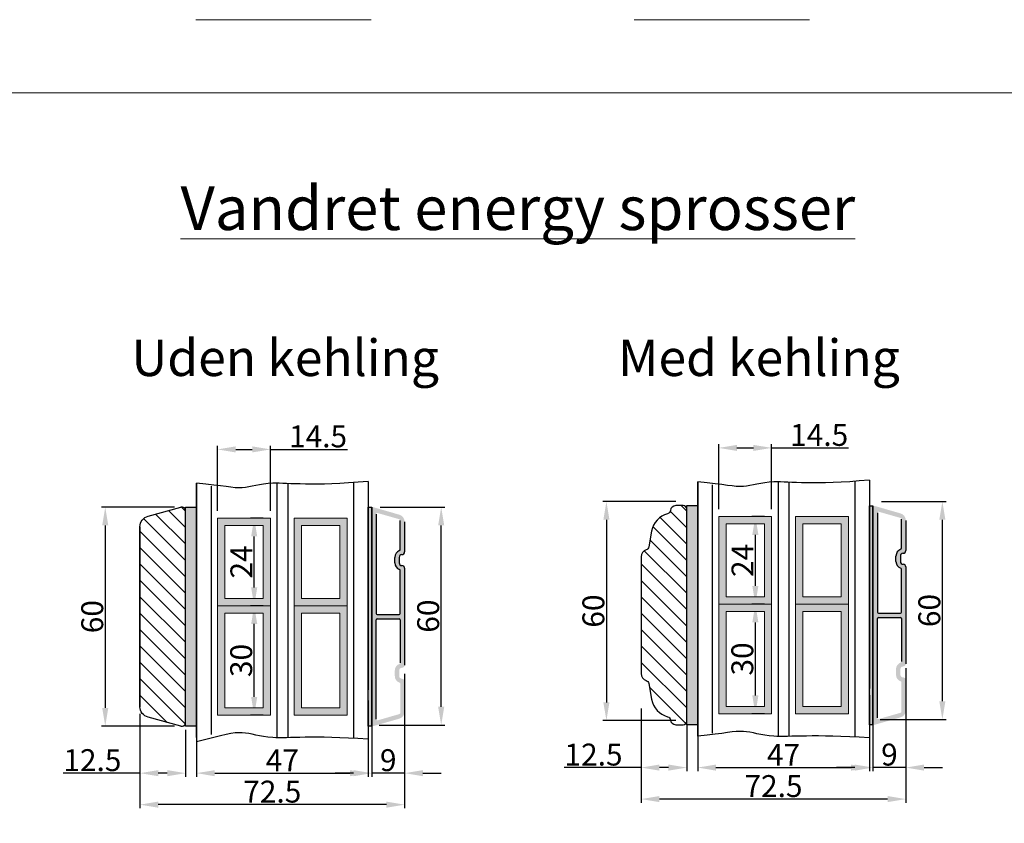
# Model space of a CAD drawing. Units: millimetres. Extents: x 30310 to 31498, y 3777 to 4617.
# Drawn here: x 30862 to 31132, y 4397 to 4617 of the extents above; entities that cross this region are included whole.
import ezdxf
from ezdxf.enums import TextEntityAlignment as Align

# ---------------------------------------------------------------- set-up
doc = ezdxf.new("R2010")
doc.units = ezdxf.units.MM
doc.linetypes.add('ACAD_ISO03W100', pattern=[30, 12, -18])
doc.layers.get('0').update_dxf_attribs({"lineweight": 0})
doc.layers.get('DEFPOINTS').update_dxf_attribs({"lineweight": 0})
for name, color, linetype, lineweight in [('01 TABLE', 250, 'Continuous', 13), ('02 MEASURES', 156, 'Continuous', 13), ('03 FRAME', 40, 'Continuous', 25), ('04 FRAME HATCH', 40, 'Continuous', 0), ('07 GLASS', 151, 'Continuous', 25), ('09 ALUMINIUM', 55, 'Continuous', 25), ('10 ALUMINIUM HATCH', 55, 'Continuous', 0), ('13 GASKET', 254, 'Continuous', 25), ('14 GASKET HATCH', 254, 'Continuous', 0), ('DIMENSIONER', 5, 'Continuous', 9)]:
    doc.layers.add(name, color=color, linetype=linetype, lineweight=lineweight)
doc.styles.add('Domolux Standard', font='arial.ttf', dxfattribs={"height": 2})
doc.styles.add('M1x2', font='arial.ttf', dxfattribs={"height": 6})
doc.dimstyles.new('M1x1 NY', dxfattribs={"dimtxt": 5, "dimasz": 5, "dimexe": 1, "dimexo": 2, "dimgap": 0.5, "dimtad": 1, "dimdec": 0, "dimdsep": 46, "dimtxsty": 'M1x2', "dimcen": -1, "dimclrd": 256, "dimclre": 256, "dimclrt": 256, "dimazin": 2, "dimtfac": 1, "dimtdec": 0, "dimtmove": 0, "dimatfit": 3, "dimfxl": 1, "dimtolj": 1, "dimarcsym": 0})

# ---------------------------------------------------------------- blocks, each defined once
blk = doc.blocks.new('WEBA4L')
at = {"layer": '01 TABLE'}
blk.add_lwpolyline([(19, 5), (19, 205), (292, 205), (292, 5)], close=True, dxfattribs=at)
at = {"layer": 'DEFPOINTS', "linetype": 'ACAD_ISO03W100'}
blk.add_lwpolyline([(0, 0), (0, 210), (297, 210), (297, 0)], close=True, dxfattribs=at)
at = {"layer": '01 TABLE', "style": 'Domolux Standard', "flags": 8}
blk.add_attdef('TEGN.NR', text='', height=1.6, dxfattribs=at).set_placement((263.531, 39.55), align=Align.TOP_CENTER)
blk.add_attdef('REV.NR.', text='', height=1.6, dxfattribs=at).set_placement((272.84, 30.55), align=Align.TOP_LEFT)
for tag, p in [('PRODUCT', (236.843, 10.95)), ('ELEMENT', (236.843, 7.9))]:
    blk.add_attdef(tag, p, '', height=1.6, dxfattribs=at)
blk = doc.blocks.new('*D22724')
at = {"layer": '02 MEASURES', "lineweight": -2}
for p, q in [((30958.31, 4437.81), (30958.31, 4409.6)), ((30967.31, 4437.81), (30967.31, 4409.6)), ((30953.31, 4410.6), (30948.31, 4410.6)), ((30967.31, 4410.6), (30958.31, 4410.6)), ((30972.31, 4410.6), (30977.31, 4410.6))]:
    blk.add_line(p, q, dxfattribs=at)
at = {"layer": '02 MEASURES'}
for points in [[(30953.31, 4409.76), (30953.31, 4411.43), (30958.31, 4410.6)], [(30972.31, 4411.43), (30972.31, 4409.76), (30967.31, 4410.6)]]:
    blk.add_solid(points, dxfattribs=at)
at = {"layer": 'DEFPOINTS', "color": 0}
for p in [(30958.31, 4439.81), (30967.31, 4439.81), (30958.31, 4410.6)]:
    blk.add_point(p, dxfattribs=at)
at = {"layer": '02 MEASURES', "insert": (30962.81, 4414.16), "char_height": 6, "attachment_point": 5, "style": 'M1x2'}
blk.add_mtext('\\A1;9', dxfattribs=at)
blk = doc.blocks.new('*D22725')
at = {"layer": '02 MEASURES', "lineweight": -2}
for p, q in [((30957.31, 4430.47), (30957.31, 4409.6)), ((30910.31, 4428.79), (30910.31, 4409.6)), ((30915.31, 4410.6), (30952.31, 4410.6))]:
    blk.add_line(p, q, dxfattribs=at)
at = {"layer": '02 MEASURES'}
for points in [[(30915.31, 4411.43), (30915.31, 4409.76), (30910.31, 4410.6)], [(30952.31, 4409.76), (30952.31, 4411.43), (30957.31, 4410.6)]]:
    blk.add_solid(points, dxfattribs=at)
at = {"layer": 'DEFPOINTS', "color": 0}
for p in [(30910.31, 4430.79), (30957.31, 4432.47), (30957.31, 4410.6)]:
    blk.add_point(p, dxfattribs=at)
at = {"layer": '02 MEASURES', "insert": (30933.81, 4414.1), "char_height": 6, "attachment_point": 5, "style": 'M1x2'}
blk.add_mtext('\\A1;47', dxfattribs=at)
blk = doc.blocks.new('*D22726')
at = {"layer": '02 MEASURES', "lineweight": -2}
for p, q in [((30904.31, 4483.47), (30884.31, 4483.47)), ((30885.31, 4478.47), (30885.31, 4428.47)), ((30904.31, 4423.47), (30884.31, 4423.47))]:
    blk.add_line(p, q, dxfattribs=at)
at = {"layer": '02 MEASURES'}
for points in [[(30886.15, 4478.47), (30884.48, 4478.47), (30885.31, 4483.47)], [(30884.48, 4428.47), (30886.15, 4428.47), (30885.31, 4423.47)]]:
    blk.add_solid(points, dxfattribs=at)
at = {"layer": 'DEFPOINTS', "color": 0}
for p in [(30906.31, 4483.47), (30885.31, 4423.47), (30906.31, 4423.47)]:
    blk.add_point(p, dxfattribs=at)
at = {"layer": '02 MEASURES', "insert": (30881.75, 4453.47), "char_height": 6, "attachment_point": 5, "rotation": 90, "style": 'M1x2'}
blk.add_mtext('\\A1;60', dxfattribs=at)
blk = doc.blocks.new('*D22727')
at = {"layer": '02 MEASURES', "lineweight": -2}
for p, q in [((30960.61, 4483.47), (30978.31, 4483.47)), ((30977.31, 4428.77), (30977.31, 4478.47)), ((30960.31, 4423.77), (30978.31, 4423.77))]:
    blk.add_line(p, q, dxfattribs=at)
at = {"layer": '02 MEASURES'}
for points in [[(30978.15, 4478.47), (30976.48, 4478.47), (30977.31, 4483.47)], [(30976.48, 4428.77), (30978.15, 4428.77), (30977.31, 4423.77)]]:
    blk.add_solid(points, dxfattribs=at)
at = {"layer": 'DEFPOINTS', "color": 0}
for p in [(30958.61, 4483.47), (30977.31, 4483.47), (30958.31, 4423.77)]:
    blk.add_point(p, dxfattribs=at)
at = {"layer": '02 MEASURES', "insert": (30973.75, 4453.62), "char_height": 6, "attachment_point": 5, "rotation": 90, "style": 'M1x2'}
blk.add_mtext('\\A1;60', dxfattribs=at)
blk = doc.blocks.new('*D22740')
at = {"layer": '02 MEASURES', "lineweight": -2}
for p, q in [((30894.81, 4426.81), (30894.81, 4409.6)), ((30907.31, 4422.47), (30907.31, 4409.6)), ((30894.81, 4410.6), (30873.77, 4410.6)), ((30902.31, 4410.6), (30899.81, 4410.6))]:
    blk.add_line(p, q, dxfattribs=at)
at = {"layer": '02 MEASURES'}
for points in [[(30899.81, 4411.43), (30899.81, 4409.76), (30894.81, 4410.6)], [(30902.31, 4409.76), (30902.31, 4411.43), (30907.31, 4410.6)]]:
    blk.add_solid(points, dxfattribs=at)
at = {"layer": 'DEFPOINTS', "color": 0}
for p in [(30894.81, 4428.81), (30907.31, 4424.47), (30894.81, 4410.6)]:
    blk.add_point(p, dxfattribs=at)
at = {"layer": '02 MEASURES', "insert": (30881.79, 4414.16), "char_height": 6, "attachment_point": 5, "style": 'M1x2'}
blk.add_mtext('\\A1;12.5', dxfattribs=at)
blk = doc.blocks.new('*D22741')
at = {"layer": '02 MEASURES', "lineweight": -2}
for p, q in [((30967.31, 4435.81), (30967.31, 4400.97)), ((30894.81, 4426.81), (30894.81, 4400.97)), ((30962.31, 4401.97), (30899.81, 4401.97))]:
    blk.add_line(p, q, dxfattribs=at)
at = {"layer": '02 MEASURES'}
for points in [[(30899.81, 4402.81), (30899.81, 4401.14), (30894.81, 4401.97)], [(30962.31, 4401.14), (30962.31, 4402.81), (30967.31, 4401.97)]]:
    blk.add_solid(points, dxfattribs=at)
at = {"layer": 'DEFPOINTS', "color": 0}
for p in [(30967.31, 4437.81), (30894.81, 4428.81), (30894.81, 4401.97)]:
    blk.add_point(p, dxfattribs=at)
at = {"layer": '02 MEASURES', "insert": (30931.06, 4405.54), "char_height": 6, "attachment_point": 5, "style": 'M1x2'}
blk.add_mtext('\\A1;72.5', dxfattribs=at)
blk = doc.blocks.new('*D22742')
at = {"layer": '02 MEASURES', "lineweight": -2}
for p, q in [((31095.56, 4439.34), (31095.56, 4411.13)), ((31104.56, 4439.34), (31104.56, 4411.13)), ((31090.56, 4412.13), (31085.56, 4412.13)), ((31104.56, 4412.13), (31095.56, 4412.13)), ((31109.56, 4412.13), (31114.56, 4412.13))]:
    blk.add_line(p, q, dxfattribs=at)
at = {"layer": '02 MEASURES'}
for points in [[(31090.56, 4411.29), (31090.56, 4412.96), (31095.56, 4412.13)], [(31109.56, 4412.96), (31109.56, 4411.29), (31104.56, 4412.13)]]:
    blk.add_solid(points, dxfattribs=at)
at = {"layer": 'DEFPOINTS', "color": 0}
for p in [(31095.56, 4441.34), (31104.56, 4441.34), (31095.56, 4412.13)]:
    blk.add_point(p, dxfattribs=at)
at = {"layer": '02 MEASURES', "insert": (31100.06, 4415.69), "char_height": 6, "attachment_point": 5, "style": 'M1x2'}
blk.add_mtext('\\A1;9', dxfattribs=at)
blk = doc.blocks.new('*D22743')
at = {"layer": '02 MEASURES', "lineweight": -2}
for p, q in [((31047.56, 4430.32), (31047.56, 4411.13)), ((31094.56, 4432), (31094.56, 4411.13)), ((31052.56, 4412.13), (31089.56, 4412.13))]:
    blk.add_line(p, q, dxfattribs=at)
at = {"layer": '02 MEASURES'}
for points in [[(31052.56, 4412.96), (31052.56, 4411.29), (31047.56, 4412.13)], [(31089.56, 4411.29), (31089.56, 4412.96), (31094.56, 4412.13)]]:
    blk.add_solid(points, dxfattribs=at)
at = {"layer": 'DEFPOINTS', "color": 0}
for p in [(31094.56, 4434), (31047.56, 4432.32), (31094.56, 4412.13)]:
    blk.add_point(p, dxfattribs=at)
at = {"layer": '02 MEASURES', "insert": (31071.06, 4415.63), "char_height": 6, "attachment_point": 5, "style": 'M1x2'}
blk.add_mtext('\\A1;47', dxfattribs=at)
blk = doc.blocks.new('*D22744')
at = {"layer": '02 MEASURES', "lineweight": -2}
for p, q in [((31041.56, 4485), (31021.56, 4485)), ((31022.56, 4480), (31022.56, 4430)), ((31041.56, 4425), (31021.56, 4425))]:
    blk.add_line(p, q, dxfattribs=at)
at = {"layer": '02 MEASURES'}
for points in [[(31023.39, 4480), (31021.72, 4480), (31022.56, 4485)], [(31021.72, 4430), (31023.39, 4430), (31022.56, 4425)]]:
    blk.add_solid(points, dxfattribs=at)
at = {"layer": 'DEFPOINTS', "color": 0}
for p in [(31043.56, 4485), (31022.56, 4425), (31043.56, 4425)]:
    blk.add_point(p, dxfattribs=at)
at = {"layer": '02 MEASURES', "insert": (31018.99, 4455), "char_height": 6, "attachment_point": 5, "rotation": 90, "style": 'M1x2'}
blk.add_mtext('\\A1;60', dxfattribs=at)
blk = doc.blocks.new('*D22745')
at = {"layer": '02 MEASURES', "lineweight": -2}
for p, q in [((31097.86, 4485), (31115.56, 4485)), ((31114.56, 4430.3), (31114.56, 4480)), ((31097.56, 4425.3), (31115.56, 4425.3))]:
    blk.add_line(p, q, dxfattribs=at)
at = {"layer": '02 MEASURES'}
for points in [[(31115.39, 4480), (31113.72, 4480), (31114.56, 4485)], [(31113.72, 4430.3), (31115.39, 4430.3), (31114.56, 4425.3)]]:
    blk.add_solid(points, dxfattribs=at)
at = {"layer": 'DEFPOINTS', "color": 0}
for p in [(31095.86, 4485), (31114.56, 4485), (31095.56, 4425.3)]:
    blk.add_point(p, dxfattribs=at)
at = {"layer": '02 MEASURES', "insert": (31110.99, 4455.15), "char_height": 6, "attachment_point": 5, "rotation": 90, "style": 'M1x2'}
blk.add_mtext('\\A1;60', dxfattribs=at)
blk = doc.blocks.new('*D22746')
at = {"layer": '02 MEASURES', "lineweight": -2}
for p, q in [((31032.06, 4428.34), (31032.06, 4411.13)), ((31044.56, 4424), (31044.56, 4411.13)), ((31032.06, 4412.13), (31011.01, 4412.13)), ((31039.56, 4412.13), (31037.06, 4412.13))]:
    blk.add_line(p, q, dxfattribs=at)
at = {"layer": '02 MEASURES'}
for points in [[(31037.06, 4412.96), (31037.06, 4411.29), (31032.06, 4412.13)], [(31039.56, 4411.29), (31039.56, 4412.96), (31044.56, 4412.13)]]:
    blk.add_solid(points, dxfattribs=at)
at = {"layer": 'DEFPOINTS', "color": 0}
for p in [(31032.06, 4430.34), (31044.56, 4426), (31032.06, 4412.13)]:
    blk.add_point(p, dxfattribs=at)
at = {"layer": '02 MEASURES', "insert": (31019.03, 4415.69), "char_height": 6, "attachment_point": 5, "style": 'M1x2'}
blk.add_mtext('\\A1;12.5', dxfattribs=at)
blk = doc.blocks.new('*D22747')
at = {"layer": '02 MEASURES', "lineweight": -2}
for p, q in [((31104.56, 4437.34), (31104.56, 4402.5)), ((31032.06, 4428.34), (31032.06, 4402.5)), ((31099.56, 4403.5), (31037.06, 4403.5))]:
    blk.add_line(p, q, dxfattribs=at)
at = {"layer": '02 MEASURES'}
for points in [[(31037.06, 4404.33), (31037.06, 4402.67), (31032.06, 4403.5)], [(31099.56, 4402.67), (31099.56, 4404.33), (31104.56, 4403.5)]]:
    blk.add_solid(points, dxfattribs=at)
at = {"layer": 'DEFPOINTS', "color": 0}
for p in [(31104.56, 4439.34), (31032.06, 4430.34), (31032.06, 4403.5)]:
    blk.add_point(p, dxfattribs=at)
at = {"layer": '02 MEASURES', "insert": (31068.31, 4407.06), "char_height": 6, "attachment_point": 5, "style": 'M1x2'}
blk.add_mtext('\\A1;72.5', dxfattribs=at)
blk = doc.blocks.new('*D22762')
at = {"layer": '02 MEASURES', "lineweight": -2}
for p, q in [((30928.56, 4480.47), (30925.1, 4480.47)), ((30926.1, 4461.47), (30926.1, 4475.47)), ((30928.56, 4456.47), (30925.1, 4456.47))]:
    blk.add_line(p, q, dxfattribs=at)
at = {"layer": '02 MEASURES'}
for points in [[(30926.94, 4475.47), (30925.27, 4475.47), (30926.1, 4480.47)], [(30925.27, 4461.47), (30926.94, 4461.47), (30926.1, 4456.47)]]:
    blk.add_solid(points, dxfattribs=at)
at = {"layer": 'DEFPOINTS', "color": 0}
for p in [(30926.1, 4480.47), (30930.56, 4480.47), (30930.56, 4456.47)]:
    blk.add_point(p, dxfattribs=at)
at = {"layer": '02 MEASURES', "insert": (30922.59, 4468.47), "char_height": 6, "attachment_point": 5, "rotation": 90, "style": 'M1x2'}
blk.add_mtext('\\A1;24', dxfattribs=at)
blk = doc.blocks.new('*D22763')
at = {"layer": '02 MEASURES', "lineweight": -2}
for p, q in [((30928.56, 4456.47), (30925.1, 4456.47)), ((30926.1, 4431.47), (30926.1, 4451.47)), ((30928.56, 4426.47), (30925.1, 4426.47))]:
    blk.add_line(p, q, dxfattribs=at)
at = {"layer": '02 MEASURES'}
for points in [[(30926.94, 4451.47), (30925.27, 4451.47), (30926.1, 4456.47)], [(30925.27, 4431.47), (30926.94, 4431.47), (30926.1, 4426.47)]]:
    blk.add_solid(points, dxfattribs=at)
at = {"layer": 'DEFPOINTS', "color": 0}
for p in [(30926.1, 4456.47), (30930.56, 4456.47), (30930.56, 4426.47)]:
    blk.add_point(p, dxfattribs=at)
at = {"layer": '02 MEASURES', "insert": (30922.54, 4441.47), "char_height": 6, "attachment_point": 5, "rotation": 90, "style": 'M1x2'}
blk.add_mtext('\\A1;30', dxfattribs=at)
blk = doc.blocks.new('*D22764')
at = {"layer": '02 MEASURES', "lineweight": -2}
for p, q in [((30916.06, 4482.47), (30916.06, 4500.29)), ((30930.56, 4482.47), (30930.56, 4500.29)), ((30921.06, 4499.29), (30925.56, 4499.29)), ((30930.56, 4499.29), (30951.61, 4499.29))]:
    blk.add_line(p, q, dxfattribs=at)
at = {"layer": '02 MEASURES'}
for points in [[(30921.06, 4500.12), (30921.06, 4498.46), (30916.06, 4499.29)], [(30925.56, 4498.46), (30925.56, 4500.12), (30930.56, 4499.29)]]:
    blk.add_solid(points, dxfattribs=at)
at = {"layer": 'DEFPOINTS', "color": 0}
for p in [(30930.56, 4499.29), (30916.06, 4480.47), (30930.56, 4480.47)]:
    blk.add_point(p, dxfattribs=at)
at = {"layer": '02 MEASURES', "insert": (30943.59, 4502.85), "char_height": 6, "attachment_point": 5, "style": 'M1x2'}
blk.add_mtext('\\A1;14.5', dxfattribs=at)
blk = doc.blocks.new('*D22765')
at = {"layer": '02 MEASURES', "lineweight": -2}
for p, q in [((31065.81, 4480.88), (31062.35, 4480.88)), ((31063.35, 4461.88), (31063.35, 4475.88)), ((31065.81, 4456.88), (31062.35, 4456.88))]:
    blk.add_line(p, q, dxfattribs=at)
at = {"layer": '02 MEASURES'}
for points in [[(31064.18, 4475.88), (31062.51, 4475.88), (31063.35, 4480.88)], [(31062.51, 4461.88), (31064.18, 4461.88), (31063.35, 4456.88)]]:
    blk.add_solid(points, dxfattribs=at)
at = {"layer": 'DEFPOINTS', "color": 0}
for p in [(31063.35, 4480.88), (31067.81, 4480.88), (31067.81, 4456.88)]:
    blk.add_point(p, dxfattribs=at)
at = {"layer": '02 MEASURES', "insert": (31059.83, 4468.88), "char_height": 6, "attachment_point": 5, "rotation": 90, "style": 'M1x2'}
blk.add_mtext('\\A1;24', dxfattribs=at)
blk = doc.blocks.new('*D22766')
at = {"layer": '02 MEASURES', "lineweight": -2}
for p, q in [((31065.81, 4456.88), (31062.35, 4456.88)), ((31063.35, 4431.88), (31063.35, 4451.88)), ((31065.81, 4426.88), (31062.35, 4426.88))]:
    blk.add_line(p, q, dxfattribs=at)
at = {"layer": '02 MEASURES'}
for points in [[(31064.18, 4451.88), (31062.51, 4451.88), (31063.35, 4456.88)], [(31062.51, 4431.88), (31064.18, 4431.88), (31063.35, 4426.88)]]:
    blk.add_solid(points, dxfattribs=at)
at = {"layer": 'DEFPOINTS', "color": 0}
for p in [(31063.35, 4456.88), (31067.81, 4456.88), (31067.81, 4426.88)]:
    blk.add_point(p, dxfattribs=at)
at = {"layer": '02 MEASURES', "insert": (31059.78, 4441.88), "char_height": 6, "attachment_point": 5, "rotation": 90, "style": 'M1x2'}
blk.add_mtext('\\A1;30', dxfattribs=at)
blk = doc.blocks.new('*D22767')
at = {"layer": '02 MEASURES', "lineweight": -2}
for p, q in [((31053.31, 4482.88), (31053.31, 4500.7)), ((31067.81, 4482.88), (31067.81, 4500.7)), ((31058.31, 4499.7), (31062.81, 4499.7)), ((31067.81, 4499.7), (31088.86, 4499.7))]:
    blk.add_line(p, q, dxfattribs=at)
at = {"layer": '02 MEASURES'}
for points in [[(31058.31, 4500.53), (31058.31, 4498.87), (31053.31, 4499.7)], [(31062.81, 4498.87), (31062.81, 4500.53), (31067.81, 4499.7)]]:
    blk.add_solid(points, dxfattribs=at)
at = {"layer": 'DEFPOINTS', "color": 0}
for p in [(31067.81, 4499.7), (31053.31, 4480.88), (31067.81, 4480.88)]:
    blk.add_point(p, dxfattribs=at)
at = {"layer": '02 MEASURES', "insert": (31080.83, 4503.26), "char_height": 6, "attachment_point": 5, "style": 'M1x2'}
blk.add_mtext('\\A1;14.5', dxfattribs=at)

msp = doc.modelspace()

# ---------------------------------------------------------------- hatches: boundary and pattern name
h = msp.add_hatch(color=256)
h.paths.add_polyline_path([(30916.06, 4456.47), (30916.06, 4426.47), (30930.56, 4426.47), (30930.56, 4456.47)])
h.paths.add_polyline_path([(30916.06, 4480.47), (30916.06, 4456.47), (30930.56, 4456.47), (30930.56, 4480.47)])
h.paths.add_polyline_path([(30918.06, 4454.47), (30918.06, 4428.47), (30928.56, 4428.47), (30928.56, 4454.47)], flags=16)
h.paths.add_polyline_path([(30918.06, 4478.47), (30918.06, 4458.47), (30928.56, 4458.47), (30928.56, 4478.47)], flags=16)
h = msp.add_hatch(color=256)
h.paths.add_polyline_path([(30951.56, 4456.47), (30951.56, 4426.47), (30937.06, 4426.47), (30937.06, 4456.47)])
h.paths.add_polyline_path([(30951.56, 4480.47), (30951.56, 4456.47), (30937.06, 4456.47), (30937.06, 4480.47)])
h.paths.add_polyline_path([(30949.56, 4454.47), (30949.56, 4428.47), (30939.06, 4428.47), (30939.06, 4454.47)], flags=16)
h.paths.add_polyline_path([(30949.56, 4478.47), (30949.56, 4458.47), (30939.06, 4458.47), (30939.06, 4478.47)], flags=16)
h = msp.add_hatch(color=256)
h.paths.add_polyline_path([(31053.31, 4456.88), (31053.31, 4426.88), (31067.81, 4426.88), (31067.81, 4456.88)])
h.paths.add_polyline_path([(31053.31, 4480.88), (31053.31, 4456.88), (31067.81, 4456.88), (31067.81, 4480.88)])
h.paths.add_polyline_path([(31055.31, 4454.88), (31055.31, 4428.88), (31065.81, 4428.88), (31065.81, 4454.88)], flags=16)
h.paths.add_polyline_path([(31055.31, 4478.88), (31055.31, 4458.88), (31065.81, 4458.88), (31065.81, 4478.88)], flags=16)
h = msp.add_hatch(color=256)
h.paths.add_polyline_path([(31088.81, 4456.88), (31088.81, 4426.88), (31074.31, 4426.88), (31074.31, 4456.88)])
h.paths.add_polyline_path([(31088.81, 4480.88), (31088.81, 4456.88), (31074.31, 4456.88), (31074.31, 4480.88)])
h.paths.add_polyline_path([(31086.81, 4454.88), (31086.81, 4428.88), (31076.31, 4428.88), (31076.31, 4454.88)], flags=16)
h.paths.add_polyline_path([(31086.81, 4478.88), (31086.81, 4458.88), (31076.31, 4458.88), (31076.31, 4478.88)], flags=16)
at = {"layer": '04 FRAME HATCH'}
h = msp.add_hatch(dxfattribs=at)
h.set_pattern_fill('ANSI31', color=256, angle=90)
h.set_pattern_definition([(135, (35406.161, -20684.5467), (-2.24506403, -2.24506403), [])])
h.paths.add_polyline_path([(30906.05, 4483.43), (30897.04, 4481.02, 0.339454), (30894.81, 4478.12), (30894.81, 4428.81, 0.339454), (30897.04, 4425.92), (30906.05, 4423.5, 0.493145), (30907.31, 4424.47), (30907.31, 4482.47, 0.493145)])
h = msp.add_hatch(dxfattribs=at)
h.set_pattern_fill('ANSI31', color=256, angle=90)
h.set_pattern_definition([(135, (35493.7635, -20684.319), (-2.24506403, -2.24506403), [])])
h.paths.add_polyline_path([(31044.56, 4482.88, 0.414214), (31043.56, 4483.88), (31041.56, 4483.88, 0.382976), (31040.07, 4482.54, -0.310809), (31039.33, 4481.68, 0.292612), (31034.95, 4476.92), (31034.18, 4472.58, -0.283509), (31033.48, 4471.79, 0.331271), (31032.06, 4469.88), (31032.06, 4437.88, 0.331271), (31033.48, 4435.96, -0.283509), (31034.18, 4435.18), (31034.95, 4430.83, 0.292612), (31039.33, 4426.07, -0.310809), (31040.07, 4425.21, 0.382976), (31041.56, 4423.88), (31043.56, 4423.88, 0.414214), (31044.56, 4424.88)])
at = {"layer": '10 ALUMINIUM HATCH'}
h = msp.add_hatch(color=256, dxfattribs=at)
h.paths.add_polyline_path([(30967.31, 4466.72, 0.414214), (30966.56, 4467.47, -0.414214), (30965.81, 4468.22), (30965.81, 4469.72, -0.414214), (30966.56, 4470.47, 0.414214), (30967.31, 4471.22), (30967.31, 4479.48, 0.334595), (30965.86, 4481.4), (30958.7, 4483.46, 0.498582), (30958.31, 4483.17), (30958.31, 4423.77, 0.498582), (30958.7, 4423.48), (30965.86, 4425.53, 0.334595), (30967.31, 4427.46), (30967.31, 4435.72, 0.414214), (30966.56, 4436.47, -0.414214), (30965.81, 4437.22), (30965.81, 4438.72, -0.414214), (30966.56, 4439.47, 0.414214), (30967.31, 4440.22)])
h.paths.add_polyline_path([(30965.81, 4454.07), (30959.81, 4454.07, -0.414214), (30959.51, 4454.37), (30959.51, 4481.57, -0.498582), (30959.9, 4481.86), (30965.9, 4480.14, -0.334595), (30966.11, 4479.85), (30966.11, 4471.84, -0.317837), (30965.91, 4471.56, 0.317837), (30964.61, 4469.72), (30964.61, 4468.22, 0.317837), (30965.91, 4466.38, -0.317837), (30966.11, 4466.1), (30966.11, 4454.37, -0.414214)], flags=16)
h.paths.add_polyline_path([(30966.11, 4452.57), (30966.11, 4440.84, -0.317837), (30965.91, 4440.56, 0.317837), (30964.61, 4438.72), (30964.61, 4437.22, 0.317837), (30965.91, 4435.38, -0.317837), (30966.11, 4435.1), (30966.11, 4427.08, -0.334595), (30965.9, 4426.79), (30959.9, 4425.07, -0.498582), (30959.51, 4425.36), (30959.51, 4452.57, -0.414214), (30959.81, 4452.87), (30965.81, 4452.87, -0.414214)], flags=16)
h = msp.add_hatch(color=256, dxfattribs=at)
h.paths.add_polyline_path([(31104.56, 4467.08, 0.414214), (31103.81, 4467.83, -0.414214), (31103.06, 4468.58), (31103.06, 4470.08, -0.414214), (31103.81, 4470.83, 0.414214), (31104.56, 4471.58), (31104.56, 4479.84, 0.334595), (31103.11, 4481.76), (31095.94, 4483.82, 0.498582), (31095.56, 4483.53), (31095.56, 4424.13, 0.498582), (31095.94, 4423.84), (31103.11, 4425.89, 0.334595), (31104.56, 4427.82), (31104.56, 4436.08, 0.414214), (31103.81, 4436.83, -0.414214), (31103.06, 4437.58), (31103.06, 4439.08, -0.414214), (31103.81, 4439.83, 0.414214), (31104.56, 4440.58)])
h.paths.add_polyline_path([(31103.06, 4454.43), (31097.06, 4454.43, -0.414214), (31096.76, 4454.73), (31096.76, 4481.93, -0.498582), (31097.14, 4482.22), (31103.14, 4480.5, -0.334595), (31103.36, 4480.21), (31103.36, 4472.2, -0.317837), (31103.16, 4471.92, 0.317837), (31101.86, 4470.08), (31101.86, 4468.58, 0.317837), (31103.16, 4466.74, -0.317837), (31103.36, 4466.46), (31103.36, 4454.73, -0.414214)], flags=16)
h.paths.add_polyline_path([(31103.36, 4452.93), (31103.36, 4441.2, -0.317837), (31103.16, 4440.92, 0.317837), (31101.86, 4439.08), (31101.86, 4437.58, 0.317837), (31103.16, 4435.74, -0.317837), (31103.36, 4435.46), (31103.36, 4427.44, -0.334595), (31103.14, 4427.15), (31097.14, 4425.43, -0.498582), (31096.76, 4425.72), (31096.76, 4452.93, -0.414214), (31097.06, 4453.23), (31103.06, 4453.23, -0.414214)], flags=16)
at = {"layer": '14 GASKET HATCH'}
h = msp.add_hatch(dxfattribs=at)
h.set_pattern_fill('DOTS', color=256, scale=0.3, angle=90, style=0)
h.set_pattern_definition([(90, (28700.6683, 4151.08065), (-0.47625, 0.238125), [0, -0.47625])])
h.paths.add_polyline_path([(30910.31, 4423.47), (30907.31, 4423.47), (30907.31, 4483.47), (30910.31, 4483.47)])
h = msp.add_hatch(dxfattribs=at)
h.set_pattern_fill('DOTS', color=256, scale=0.3, angle=90, style=0)
h.set_pattern_definition([(90, (28748.6683, 4151.08065), (-0.47625, 0.238125), [0, -0.47625])])
h.paths.add_polyline_path([(30958.31, 4423.47), (30957.31, 4423.47), (30957.31, 4483.47), (30958.31, 4483.47)])
h = msp.add_hatch(dxfattribs=at)
h.set_pattern_fill('DOTS', color=256, scale=0.3, angle=90, style=0)
h.set_pattern_definition([(90, (28837.9124, 4151.4897), (-0.47625, 0.238125), [0, -0.47625])])
h.paths.add_polyline_path([(31047.56, 4423.88), (31044.56, 4423.88), (31044.56, 4483.88), (31047.56, 4483.88)])
h = msp.add_hatch(dxfattribs=at)
h.set_pattern_fill('DOTS', color=256, scale=0.3, angle=90, style=0)
h.set_pattern_definition([(90, (28885.9124, 4151.4413), (-0.47625, 0.238125), [0, -0.47625])])
h.paths.add_polyline_path([(31095.56, 4423.83), (31094.56, 4423.83), (31094.56, 4483.83), (31095.56, 4483.83)])

# ---------------------------------------------------------------- linework, layer by layer
for points in [[(30916.06, 4480.47), (30916.06, 4456.47), (30930.56, 4456.47), (30930.56, 4480.47)], [(30951.56, 4480.47), (30951.56, 4456.47), (30937.06, 4456.47), (30937.06, 4480.47)], [(31053.31, 4480.88), (31053.31, 4456.88), (31067.81, 4456.88), (31067.81, 4480.88)], [(31055.31, 4478.88), (31055.31, 4458.88), (31065.81, 4458.88), (31065.81, 4478.88)], [(31088.81, 4480.88), (31088.81, 4456.88), (31074.31, 4456.88), (31074.31, 4480.88)], [(31086.81, 4478.88), (31086.81, 4458.88), (31076.31, 4458.88), (31076.31, 4478.88)], [(30918.06, 4478.47), (30918.06, 4458.47), (30928.56, 4458.47), (30928.56, 4478.47)], [(30949.56, 4478.47), (30949.56, 4458.47), (30939.06, 4458.47), (30939.06, 4478.47)], [(30916.06, 4456.47), (30916.06, 4426.47), (30930.56, 4426.47), (30930.56, 4456.47)], [(30918.06, 4454.47), (30918.06, 4428.47), (30928.56, 4428.47), (30928.56, 4454.47)], [(30951.56, 4456.47), (30951.56, 4426.47), (30937.06, 4426.47), (30937.06, 4456.47)], [(30949.56, 4454.47), (30949.56, 4428.47), (30939.06, 4428.47), (30939.06, 4454.47)], [(31053.31, 4456.88), (31053.31, 4426.88), (31067.81, 4426.88), (31067.81, 4456.88)], [(31055.31, 4454.88), (31055.31, 4428.88), (31065.81, 4428.88), (31065.81, 4454.88)], [(31088.81, 4456.88), (31088.81, 4426.88), (31074.31, 4426.88), (31074.31, 4456.88)], [(31086.81, 4454.88), (31086.81, 4428.88), (31076.31, 4428.88), (31076.31, 4454.88)]]:
    msp.add_lwpolyline(points, close=True)
at = {"layer": '03 FRAME'}
for p, q in [((30907.31, 4424.47), (30907.31, 4482.47)), ((30907.31, 4424.47), (30907.31, 4482.47)), ((30894.81, 4478.12), (30894.81, 4428.81))]:
    msp.add_line(p, q, dxfattribs=at)
msp.add_lwpolyline([(30906.05, 4423.5), (30897.04, 4425.92, -0.339454), (30894.81, 4428.81), (30894.81, 4478.12, -0.339454), (30897.04, 4481.02), (30906.05, 4483.43)], format="xyb", dxfattribs=at)
msp.add_lwpolyline([(31039.33, 4481.68, 0.292612), (31034.95, 4476.92), (31034.18, 4472.58, -0.283509), (31033.48, 4471.79, 0.331271), (31032.06, 4469.88), (31032.06, 4437.88, 0.331271), (31033.48, 4435.96, -0.283509), (31034.18, 4435.18), (31034.95, 4430.83, 0.292612), (31039.33, 4426.07, -0.310809), (31040.07, 4425.21, 0.382976), (31041.56, 4423.88), (31043.56, 4423.88, 0.414214), (31044.56, 4424.88), (31044.56, 4482.88, 0.414214), (31043.56, 4483.88), (31041.56, 4483.88, 0.382976), (31040.07, 4482.54, -0.310809)], format="xyb", close=True, dxfattribs=at)
msp.add_lwpolyline([(30906.92, 4423.47), (30906.87, 4423.47)], dxfattribs=at)
for centre, start, end in [((30906.31, 4482.47), 0, 105), ((30906.31, 4424.47), 255, 0), ((30906.31, 4424.47), 255, 360)]:
    msp.add_arc(centre, 1, start, end, dxfattribs=at)
at = {"layer": '07 GLASS'}
for p, q in [((30910.31, 4490.07), (30910.31, 4420.36)), ((30910.31, 4420.36), (30910.31, 4490.07)), ((30932.31, 4490.02), (30932.31, 4420.3)), ((30935.31, 4489.93), (30935.31, 4420.32)), ((30953.31, 4490.16), (30953.31, 4420.17)), ((30957.31, 4490.52), (30957.31, 4433.43)), ((30957.31, 4490.52), (30957.31, 4433.43)), ((31047.56, 4490.43), (31047.56, 4420.72)), ((31047.56, 4420.72), (31047.56, 4490.43)), ((31051.56, 4489.61), (31051.56, 4421.54)), ((31069.56, 4490.38), (31069.56, 4420.66)), ((31072.56, 4490.29), (31072.56, 4420.68)), ((31090.56, 4490.52), (31090.56, 4420.53)), ((31094.56, 4490.88), (31094.56, 4433.79)), ((31094.56, 4490.88), (31094.56, 4433.79)), ((30914.31, 4489.25), (30914.31, 4421.18))]:
    msp.add_line(p, q, dxfattribs=at)
for points in [[(30957.31, 4490.52), (30941.97, 4489.08), (30930.44, 4491.05), (30922.75, 4487.91), (30917.82, 4489.34), (30910.31, 4490.07)], [(31094.56, 4490.88), (31079.22, 4489.44), (31067.69, 4491.41), (31059.99, 4488.27), (31055.07, 4489.7), (31047.56, 4490.43)], [(31094.56, 4420.28), (31079.09, 4421.3), (31067.69, 4419.74), (31059.99, 4422.89), (31055.07, 4421.46), (31047.56, 4420.72)], [(30957.31, 4419.91), (30941.85, 4420.94), (30930.44, 4419.38), (30922.75, 4422.52), (30917.82, 4421.1), (30910.31, 4419.19)]]:
    msp.add_open_spline(points, degree=3, knots=[0.412663, 0.412663, 0.412663, 0.412663, 9.345329, 16.673745, 24.287925, 24.287925, 24.287925, 24.287925], dxfattribs=at)
at = {"layer": '09 ALUMINIUM'}
for p, q in [((30958.31, 4423.77), (30958.31, 4483.17)), ((30959.51, 4481.57), (30959.51, 4454.37)), ((31095.56, 4424.13), (31095.56, 4483.53)), ((31096.76, 4481.93), (31096.76, 4454.73)), ((30966.11, 4471.84), (30966.11, 4479.85)), ((30967.31, 4479.48), (30967.31, 4471.22)), ((31103.36, 4472.2), (31103.36, 4480.21)), ((31104.56, 4479.84), (31104.56, 4471.58)), ((30964.61, 4468.22), (30964.61, 4469.72)), ((30965.81, 4469.72), (30965.81, 4468.22)), ((31101.86, 4468.58), (31101.86, 4470.08)), ((31103.06, 4470.08), (31103.06, 4468.58)), ((30966.11, 4454.37), (30966.11, 4466.1)), ((30967.31, 4466.72), (30967.31, 4440.22)), ((31103.36, 4454.73), (31103.36, 4466.46)), ((31104.56, 4467.08), (31104.56, 4440.58)), ((31097.06, 4454.43), (31103.06, 4454.43)), ((30959.51, 4425.36), (30959.51, 4452.57)), ((30959.81, 4454.07), (30965.81, 4454.07)), ((30959.81, 4452.87), (30965.81, 4452.87)), ((30966.11, 4452.57), (30966.11, 4440.84)), ((31096.76, 4425.72), (31096.76, 4452.93)), ((31097.06, 4453.23), (31103.06, 4453.23)), ((31103.36, 4452.93), (31103.36, 4441.2))]:
    msp.add_line(p, q, dxfattribs=at)
for centre, radius, start, end in [((30966.56, 4469.72), 1.95, 109.4712, 180), ((30965.81, 4471.84), 0.3, 289.4712, 0), ((30966.56, 4471.22), 0.75, 270, 0), ((31103.81, 4470.08), 1.95, 109.4712, 180), ((31103.81, 4470.08), 0.75, 90, 180), ((31103.06, 4472.2), 0.3, 289.4712, 0), ((31103.81, 4471.58), 0.75, 270, 0), ((30966.56, 4468.22), 1.95, 180, 250.5288), ((30966.56, 4469.72), 0.75, 90, 180), ((30966.56, 4468.22), 0.75, 180, 270), ((31103.81, 4468.58), 1.95, 180, 250.5288), ((31103.81, 4468.58), 0.75, 180, 270), ((30965.81, 4466.1), 0.3, 0, 70.5288), ((30966.56, 4466.72), 0.75, 0, 90), ((31103.06, 4466.46), 0.3, 0, 70.5288), ((31103.81, 4467.08), 0.75, 0, 90), ((31097.06, 4454.73), 0.3, 180, 270), ((31103.06, 4454.73), 0.3, 270, 0), ((30959.81, 4454.37), 0.3, 180, 270), ((30959.81, 4452.57), 0.3, 90, 180), ((30965.81, 4454.37), 0.3, 270, 0), ((30965.81, 4452.57), 0.3, 0, 90), ((31097.06, 4452.93), 0.3, 90, 180), ((31103.06, 4452.93), 0.3, 0, 90)]:
    msp.add_arc(centre, radius, start, end, dxfattribs=at)
at = {"layer": '13 GASKET'}
for points in [[(30910.31, 4423.47), (30907.31, 4423.47), (30907.31, 4483.47), (30910.31, 4483.47)], [(30958.31, 4423.47), (30957.31, 4423.47), (30957.31, 4483.47), (30958.31, 4483.47)], [(31047.56, 4423.88), (31044.56, 4423.88), (31044.56, 4483.88), (31047.56, 4483.88)], [(31095.56, 4423.83), (31094.56, 4423.83), (31094.56, 4483.83), (31095.56, 4483.83)]]:
    msp.add_lwpolyline(points, close=True, dxfattribs=at)

# ---------------------------------------------------------------- block references
at = {"xscale": 4, "yscale": 4, "zscale": 4}
msp.add_blockref('WEBA4L', (30310.16, 3777.01), dxfattribs=at)

# ---------------------------------------------------------------- texts
at = {"layer": 'DIMENSIONER', "width": 406.08, "attachment_point": 2}
for s, insert, char_height in [('{\\fTimes New Roman|b0|i0|c0|p18;\\LVandret energy sprosser}', (30998.3, 4571.38), 12), ('{\\fTimes New Roman|b0|i0|c0|p18;Uden kehling}', (30934.59, 4529.39), 10), ('{\\fTimes New Roman|b0|i0|c0|p18;Med kehling}', (31064.32, 4529.39), 10)]:
    msp.add_mtext(s, dxfattribs=dict(at, insert=insert, char_height=char_height))

# ---------------------------------------------------------------- dimensions: what is measured, and where the dimension line sits
at = {"layer": '02 MEASURES'}
for base, p1, p2, angle, override, picture, middle in [((30930.56, 4499.29), (30916.06, 4480.47), (30930.56, 4480.47), 180, {"dimtxt": 7, "dimdec": 1}, '*D22764', (30943.59, 4502.85)), ((31067.81, 4499.7), (31053.31, 4480.88), (31067.81, 4480.88), 180, {"dimtxt": 7, "dimdec": 1}, '*D22767', (31080.83, 4503.26)), ((31114.56, 4485), (31095.56, 4425.3), (31095.86, 4485), 270, {"dimtxt": 7}, '*D22745', (31110.99, 4455.15)), ((30977.31, 4483.47), (30958.31, 4423.77), (30958.61, 4483.47), 270, {"dimtxt": 7}, '*D22727', (30973.75, 4453.62)), ((31032.06, 4403.5), (31104.56, 4439.34), (31032.06, 4430.34), 180, {"dimtxt": 7, "dimdec": 1}, '*D22747', (31068.31, 4407.06)), ((30894.81, 4401.97), (30967.31, 4437.81), (30894.81, 4428.81), 180, {"dimtxt": 7, "dimdec": 1}, '*D22741', (30931.06, 4405.54)), ((31032.06, 4412.13), (31044.56, 4426), (31032.06, 4430.34), 180, {"dimtxt": 7, "dimdec": 1}, '*D22746', (31019.03, 4415.69)), ((30894.81, 4410.6), (30907.31, 4424.47), (30894.81, 4428.81), 180, {"dimtxt": 7, "dimdec": 1}, '*D22740', (30881.79, 4414.16))]:
    dim = msp.add_linear_dim(base=base, p1=p1, p2=p2, angle=angle, dimstyle='M1x1 NY', override=override, dxfattribs=at)
    dim.commit()
    dim.dimension.update_dxf_attribs({"geometry": picture, "text_midpoint": middle})
for base, p1, p2, picture, middle in [((31022.56, 4425), (31043.56, 4485), (31043.56, 4425), '*D22744', (31018.99, 4455)), ((30885.31, 4423.47), (30906.31, 4483.47), (30906.31, 4423.47), '*D22726', (30881.75, 4453.47))]:
    dim = msp.add_linear_dim(base=base, p1=p1, p2=p2, angle=270, text='60', dimstyle='M1x1 NY', override={"dimtxt": 7}, dxfattribs=at)
    dim.commit()
    dim.dimension.update_dxf_attribs({"geometry": picture, "text_midpoint": middle})
for base, p1, p2, angle, picture, middle in [((30926.1, 4480.47), (30930.56, 4456.47), (30930.56, 4480.47), 270, '*D22762', (30926.1, 4468.47)), ((31063.35, 4480.88), (31067.81, 4456.88), (31067.81, 4480.88), 270, '*D22765', (31063.35, 4468.88)), ((30926.1, 4456.47), (30930.56, 4426.47), (30930.56, 4456.47), 270, '*D22763', (30926.1, 4441.47)), ((31063.35, 4456.88), (31067.81, 4426.88), (31067.81, 4456.88), 270, '*D22766', (31063.35, 4441.88)), ((31095.56, 4412.13), (31104.56, 4441.34), (31095.56, 4441.34), 180, '*D22742', (31100.06, 4412.13)), ((30958.31, 4410.6), (30967.31, 4439.81), (30958.31, 4439.81), 180, '*D22724', (30962.81, 4410.6)), ((31094.56, 4412.13), (31047.56, 4432.32), (31094.56, 4434), 180, '*D22743', (31071.06, 4412.13)), ((30957.31, 4410.6), (30910.31, 4430.79), (30957.31, 4432.47), 180, '*D22725', (30933.81, 4410.6))]:
    dim = msp.add_linear_dim(base=base, p1=p1, p2=p2, angle=angle, dimstyle='M1x1 NY', override={"dimtxt": 7, "dimdec": 1}, dxfattribs=at)
    dim.commit()
    dim.dimension.update_dxf_attribs({"geometry": picture, "text_midpoint": middle, "dimtype": 160})

doc.saveas('drawing.dxf')
